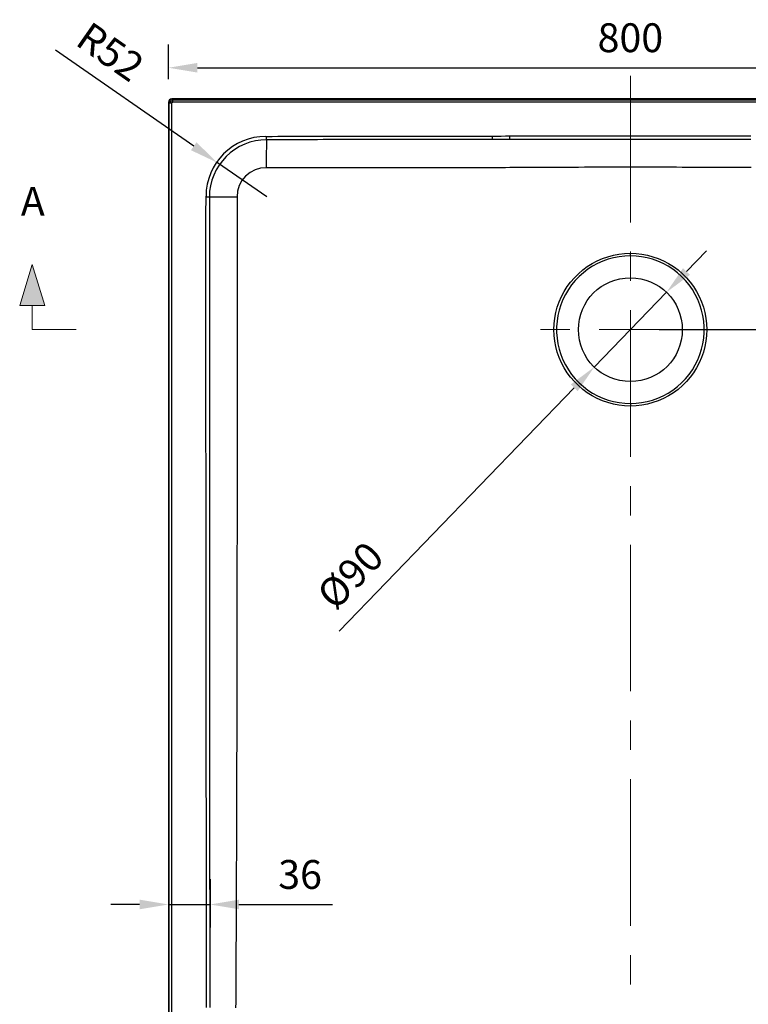
# Model space of a CAD drawing. Units: millimetres. Extents: x 39499 to 42933, y -48415 to -43554.
# Drawn here: x 39499 to 40130, y -45605 to -44751 of the extents above; entities that cross this region are included whole.
import ezdxf

# ---------------------------------------------------------------- set-up
doc = ezdxf.new("R2010")
doc.units = ezdxf.units.MM
doc.header["$LTSCALE"] = 2
doc.linetypes.add('CENTERX2', pattern=[101.60000000000001, 63.5, -12.7, 12.7, -12.7])
doc.layers.add('dimensions', color=3, linetype='Continuous', lineweight=0)
doc.layers.add('equipment', color=1, linetype='Continuous')
doc.styles.add('ARIAL', font='Arial.ttf')
doc.dimstyles.new('Bath Dimensions', dxfattribs={"dimtxt": 25, "dimasz": 25, "dimexe": 20, "dimexo": 20, "dimgap": 10, "dimtad": 1, "dimdec": 0, "dimtxsty": 'ARIAL', "dimcen": 25, "dimclrd": 256, "dimclre": 256, "dimclrt": 256, "dimadec": 0, "dimazin": 0, "dimtfac": 1, "dimtdec": 0, "dimtmove": 0, "dimatfit": 3, "dimfxl": 1, "dimtvp": 10, "dimtfillclr": 256, "dimarcsym": 0})

# ---------------------------------------------------------------- blocks, each defined once
blk = doc.blocks.new('A$C600EDFF6')
at = {"layer": 'dimensions'}
blk.add_hatch(color=256, dxfattribs=at).paths.add_polyline_path([(2.169469915213995, 11.27484277471376), (0, 4.19999999999709), (4.338939830427989, 4.19999999999709)])
for p, q in [((2.169469915213995, 11.27484277471376), (0, 4.19999999999709)), ((2.169469915213995, 11.27484277471376), (4.338939830427989, 4.19999999999709)), ((0, 4.19999999999709), (4.338939830427989, 4.19999999999709)), ((2.169469915213995, 4.19999999999709), (2.169469915213995, 0)), ((2.169469915213995, 0), (9.76946991521254, 0))]:
    blk.add_line(p, q, dxfattribs=at)
blk = doc.blocks.new('*D384')
at = {"layer": 'Defpoints', "color": 0}
for p in [(40059.10489337878, -44987.61697857225), (39996.61201624193, -45052.38302142775)]:
    blk.add_point(p, dxfattribs=at)
at = {"layer": 'dimensions', "lineweight": -2}
for p, q in [((40076.46402591679, -44969.6264111124), (40093.8231584548, -44951.63584365254)), ((40059.10489337878, -44987.61697857225), (39996.61201624193, -45052.38302142775)), ((39979.25288370392, -45070.3735888876), (39775.68889191969, -45281.34217954578))]:
    blk.add_line(p, q, dxfattribs=at)
at = {"layer": 'dimensions'}
for points in [[(40073.46559800681, -44966.73322235606), (40079.46245382676, -44972.51959986873), (40059.10489337878, -44987.61697857225)], [(39982.25131161389, -45073.26677764394), (39976.25445579395, -45067.48040013127), (39996.61201624193, -45052.38302142775)]]:
    blk.add_solid(points, dxfattribs=at)
at = {"layer": 'dimensions', "insert": (39787.59460343735, -45235.21210029547), "char_height": 25, "attachment_point": 5, "rotation": 46.02333849988052, "style": 'ARIAL'}
blk.add_mtext('%%c90', dxfattribs=at)
blk = doc.blocks.new('*D385')
at = {"layer": 'Defpoints', "color": 0}
for p in [(39627.85845148829, -45476.15338489514), (39663.85845148829, -45476.15338489514), (39663.85845148829, -45518.15338489514)]:
    blk.add_point(p, dxfattribs=at)
at = {"layer": 'dimensions', "lineweight": -2}
for p, q in [((39627.85845148829, -45496.15338489514), (39627.85845148829, -45538.15338489514)), ((39663.85845148829, -45496.15338489514), (39663.85845148829, -45538.15338489514)), ((39602.85845148829, -45518.15338489514), (39577.85845148829, -45518.15338489514)), ((39627.85845148829, -45518.15338489514), (39663.85845148829, -45518.15338489514)), ((39688.85845148829, -45518.15338489514), (39769.80660974205, -45518.15338489514))]:
    blk.add_line(p, q, dxfattribs=at)
at = {"layer": 'dimensions'}
for points in [[(39602.85845148829, -45522.3200515618), (39602.85845148829, -45513.98671822847), (39627.85845148829, -45518.15338489514)], [(39688.85845148829, -45513.98671822847), (39688.85845148829, -45522.3200515618), (39663.85845148829, -45518.15338489514)]]:
    blk.add_solid(points, dxfattribs=at)
at = {"layer": 'dimensions', "insert": (39741.83253061517, -45495.38053359909), "char_height": 25, "attachment_point": 5, "style": 'ARIAL'}
blk.add_mtext('36', dxfattribs=at)
blk = doc.blocks.new('*D392')
at = {"layer": 'Defpoints', "color": 0}
for p in [(40424.85807508772, -44819.95247882877), (40032.85807508772, -45019.95247882877), (40557.85807508772, -45019.95247882877)]:
    blk.add_point(p, dxfattribs=at)
at = {"layer": 'dimensions', "lineweight": -2}
for p, q in [((40444.85807508772, -44819.95247882877), (40577.85807508772, -44819.95247882877)), ((40557.85807508772, -44844.95247882877), (40557.85807508772, -44994.95247882877)), ((40052.85807508772, -45019.95247882877), (40577.85807508772, -45019.95247882877))]:
    blk.add_line(p, q, dxfattribs=at)
at = {"layer": 'dimensions'}
for points in [[(40562.02474175439, -44844.95247882877), (40553.69140842106, -44844.95247882877), (40557.85807508772, -44819.95247882877)], [(40553.69140842106, -44994.95247882877), (40562.02474175439, -44994.95247882877), (40557.85807508772, -45019.95247882877)]]:
    blk.add_solid(points, dxfattribs=at)
at = {"layer": 'dimensions', "insert": (40535.09375039468, -44919.95247882877), "char_height": 25, "attachment_point": 5, "rotation": 90, "style": 'ARIAL'}
blk.add_mtext('200', dxfattribs=at)
blk = doc.blocks.new('*D395')
at = {"layer": 'Defpoints', "color": 0}
for p in [(40427.85845148829, -44793), (39627.85845148829, -44823), (40427.85845148829, -44823)]:
    blk.add_point(p, dxfattribs=at)
at = {"layer": 'dimensions', "lineweight": -2}
for p, q in [((39627.85845148829, -44803), (39627.85845148829, -44773)), ((40427.85845148829, -44803), (40427.85845148829, -44773)), ((39652.85845148829, -44793), (40402.85845148829, -44793))]:
    blk.add_line(p, q, dxfattribs=at)
at = {"layer": 'dimensions'}
for points in [[(39652.85845148829, -44788.83333333334), (39652.85845148829, -44797.16666666666), (39627.85845148829, -44793)], [(40402.85845148829, -44797.16666666666), (40402.85845148829, -44788.83333333334), (40427.85845148829, -44793)]]:
    blk.add_solid(points, dxfattribs=at)
at = {"layer": 'dimensions', "insert": (40027.85845148829, -44770.23567530695), "char_height": 25, "attachment_point": 5, "style": 'ARIAL'}
blk.add_mtext('800', dxfattribs=at)
blk = doc.blocks.new('*D401')
at = {"layer": 'Defpoints', "color": 0}
for p in [(39670.22236371319, -44875.32638538161), (39712.90707864433, -44905.02512460144)]:
    blk.add_point(p, dxfattribs=at)
at = {"layer": 'dimensions', "lineweight": -2}
for p, q in [((39649.70086615015, -44861.04814537207), (39530.1540505164, -44777.87107114782)), ((39712.90707864433, -44905.02512460144), (39670.22236371319, -44875.32638538161))]:
    blk.add_line(p, q, dxfattribs=at)
at = {"layer": 'dimensions'}
blk.add_solid([(39647.32115948189, -44864.46839496592), (39652.0805728184, -44857.62789577823), (39670.22236371319, -44875.32638538161)], dxfattribs=at)
at = {"layer": 'dimensions', "insert": (39575.70706076323, -44781.83319408183), "char_height": 25, "attachment_point": 5, "rotation": 325.17096615725416, "style": 'ARIAL'}
blk.add_mtext('R52', dxfattribs=at)
blk = doc.blocks.new('LOWRY 1600 X 800 - PLAN VIEW')
at = {"layer": 'equipment'}
for p, q in [((196.9999999999999, 400.0000038466006), (-1400, 400.0000038466011)), ((-1399.26627800724, 399.2662781790319), (196.2667349217702, 399.2662781790324)), ((196.2667349217704, 397.2665826169256), (-1397.266582616927, 397.2665826169262)), ((196.2667349217703, 399.2662781790324), (197.0004569145305, 400.0000038466006)), ((197.2665826169271, -396.2667349217693), (197.2665826169271, 396.2667349217692)), ((199.9999999999999, 397.0004607611316), (199.2662780072397, 396.2667350935633)), ((199.2662780072397, 396.2667350935633), (199.2662780072399, -396.2667347499753)), ((200.0000000000001, -396.9999961533964), (199.9999999999999, 397.0000038466005))]:
    blk.add_line(p, q, dxfattribs=at)
for points in [[(196.2667349217703, 399.2662781790324), (199.2662780072397, 396.2667350935633)], [(196.2667349217704, 397.2665826169256), (196.2667349217703, 399.2662781790325)], [(197.2665826169271, 396.2667349217692), (196.2667349217704, 397.2665826169256)], [(197.0004569145307, 400.0000038466006), (199.9999999999999, 397.0004607611316)], [(197.2665826169271, 396.2667349217692), (199.2662780072397, 396.2667350935633)], [(-587.5502105620013, 366.9895286055432), (-582.5674809081456, 366.9962120103433), (-577.5847512426168, 367.0028866367231), (-572.6020215649385, 367.0095521262247), (-567.6192918746336, 367.0162081203907), (-562.6365621712265, 367.0228542607626), (-557.6538324542394, 367.0294901888834), (-552.6711027231959, 367.0361155462956), (-547.6883729776197, 367.0427299745405), (-542.7056432170338, 367.0493331151608), (-537.7229134409617, 367.0559246096986), (-532.740183648927, 367.0625040996962), (-527.7574538404526, 367.0690712266962), (-522.7747240150626, 367.07562563224), (-517.7919941722793, 367.0821669578708), (-512.8092643116264, 367.0886948451306), (-507.8265344326279, 367.0952089355609), (-502.8438045348063, 367.1017088707047), (-497.8610746176855, 367.1081942921039), (-492.8783446807884, 367.1146648413011), (-487.895614723639, 367.121120159838), (-482.9128847457597, 367.1275598892577), (-477.9301547466747, 367.1339836711016), (-472.947424725907, 367.1403911469122), (-467.96469468298, 367.1467819582317), (-462.9819646174172, 367.1531557466024), (-457.9992345287411, 367.159512153567), (-453.0165044164762, 367.165850820667), (-448.0337742801454, 367.1721713894446), (-443.0510441192719, 367.1784735014429), (-438.0683139333792, 367.1847567982032), (-433.0855837219906, 367.1910209212685), (-428.1028534846292, 367.1972655121808), (-423.1201232208189, 367.2034902124818), (-418.1373929295704, 367.2096948686506), (-413.1546626082189, 367.2158795815598), (-408.1719322555255, 367.2220433759291), (-403.1892018704215, 367.2281851861273), (-398.206471451839, 367.2343039465225), (-393.2237409987088, 367.240398591483), (-388.2410105099623, 367.2464680553778), (-383.2582799845314, 367.2525112725747), (-378.2755494213476, 367.2585271774424), (-373.292818819342, 367.2645147043494), (-368.3100881774461, 367.270472787664), (-363.3273574945918, 367.2764003617547), (-358.3446267697101, 367.28229636099), (-353.3618960017327, 367.2881597197382), (-348.3791651895909, 367.2939893723679), (-343.3964343322165, 367.2997842532474), (-338.4137034285407, 367.3055432967451), (-333.4309724774947, 367.3112654372296), (-328.4482414780106, 367.3169496090691), (-323.4655104290196, 367.3225947466321), (-318.4827793294531, 367.3281997842872), (-313.5000481782425, 367.3337636564026), (-308.5173169743192, 367.339285297347), (-303.5345857166153, 367.3447636414885), (-298.5518544040613, 367.3501976231959), (-293.5691230355894, 367.3555861768373), (-288.5863916101305, 367.3609282367814), (-283.6036601266168, 367.3662227373964), (-278.6209285839791, 367.3714686130509), (-273.6381969811496, 367.3766647981131), (-268.6554653170589, 367.3818102269517), (-263.6727335906388, 367.3869038339352), (-258.6900018008212, 367.3919445534317), (-253.7072699465368, 367.3969313198098), (-248.7245380267177, 367.4018630674379), (-243.7418060402952, 367.4067387306844), (-238.7590740004339, 367.4115563735464), (-233.7763419411539, 367.4163124845056), (-228.7936098635419, 367.4210052840871), (-223.8108777671079, 367.4256330830277), (-218.8281456513634, 367.4301941920644), (-213.8454135158191, 367.4346869219343), (-208.8626813599858, 367.4391095833739), (-203.8799491833744, 367.4434604871205), (-198.8972169854962, 367.4477379439107), (-193.9144847658615, 367.4519402644816), (-188.9317525239809, 367.4560657595702), (-183.9490202593659, 367.4601127399131), (-178.966287971527, 367.4640795162475), (-173.9835556599751, 367.4679643993102), (-169.0008233242212, 367.4717656998381), (-164.0180909637762, 367.4754817285681), (-159.0353585781506, 367.4791107962371), (-154.0526261668558, 367.482651213582), (-149.0698937294019, 367.4861012913399), (-144.087161265301, 367.4894593402474), (-139.1044287740627, 367.4927236710416), (-134.1216962551983, 367.4958925944595), (-129.1389637082187, 367.4989644212378), (-124.1562311326347, 367.5019374621135), (-119.1734985279575, 367.5048100278235), (-114.1907658936974, 367.5075804291048), (-109.2080332293656, 367.5102469766941), (-104.2253005344727, 367.5128079813285), (-99.24256780853021, 367.5152617537448), (-94.25983505104797, 367.5176066046801), (-89.27710226153818, 367.519840844871), (-84.29436943950998, 367.5219627850547), (-79.31163658447552, 367.523970735968), (-74.32890369594548, 367.5258630083476), (-69.34617077343032, 367.5276379129308), (-64.36343781644126, 367.5292937604543), (-59.38070482378337, 367.5308264245397), (-54.39797179420351, 367.5322315777722), (-49.41523872780999, 367.5335095941837), (-44.4325056247272, 367.5346609030606), (-39.44977248507912, 367.5356859336892), (-34.46703930899123, 367.5365851153556), (-29.48430609658569, 367.5373588773462), (-24.50157284798899, 367.5380076489471), (-19.51883956332375, 367.5385318594447), (-14.53610624271658, 367.5389319381252), (-9.553372886289443, 367.5392083142749), (-4.57063949416733, 367.53936141718), (0.412093933542417, 367.5393916761269), (5.394827396665384, 367.5392995204016), (10.37756089512669, 367.5390853792906), (15.36029442878479, 367.5387496820801), (20.3430279975178, 367.5382928580563), (25.3257616011991, 367.5377153365055), (30.30849523970515, 367.5370175467139), (35.29122891291173, 367.5361999179678), (40.27396262069421, 367.5352628795536), (45.25669636292822, 367.5342068607574), (50.23943013949005, 367.5330322908654), (55.22216395025569, 367.531739599164), (60.2048977950996, 367.5303292149394), (65.18763167389834, 367.5288015674778), (70.17036558652721, 367.5271570860656), (75.15309953286268, 367.525396199989), (80.13583351277947, 367.5235193385342), (85.11856752615363, 367.5215269309876), (90.10130157286096, 367.5194194066353), (95.08403565277713, 367.5171971947636), (100.0667697657773, 367.5148607246588), (105.0495039117385, 367.5124104256072), (110.0322380905351, 367.5098467268949), (115.5588652625421, 367.5068778845933)], [(115.0149723020437, 367.5071700578083), (115.0133681268246, 364.5824918577984)], [(115.0133681268246, 364.5824918577984), (110.0306477937482, 364.5845003584725), (105.0479273307928, 364.5864255446836), (100.0652067463873, 364.588266981796), (95.08248604896148, 364.5900242351738), (90.09976524694417, 364.5916968701811), (85.1170443487655, 364.5932844521823), (80.1343233628539, 364.5947865465413), (75.15160229763914, 364.5962027186225), (70.16888116155052, 364.5975325337899), (65.18615996301718, 364.5987755574078), (60.20343871046892, 364.5999313548404), (55.22071741233421, 364.6009994914517), (50.23799607704343, 364.6019795326061), (45.25527471302466, 364.6028710436676), (40.27255332870847, 364.6036735900004), (35.28983193252292, 364.6043867369688), (30.30711053289778, 364.6050100499369), (25.32438913826464, 364.6055430942688), (20.34166775704891, 364.6059854353288), (15.35894639768168, 364.606336638481), (10.37622506859118, 364.6065962690896), (5.393503778210837, 364.6067638925187), (0.4107825349686774, 364.6068390741326), (-4.571938652712771, 364.6068213792954), (-9.554659776400214, 364.6067103733713), (-14.53738082765887, 364.6065056217245), (-19.52010179806548, 364.6062066897192), (-24.50282267918824, 364.6058131427194), (-29.48554346259881, 364.6053245460895), (-34.46826413986828, 364.6047404651935), (-39.4509847025662, 364.6040604653957), (-44.43370514226351, 364.6032841120602), (-49.416425450532, 364.6024109705513), (-54.39914561894115, 364.601440606233), (-59.38186563906192, 364.6003725844696), (-64.36458550245355, 364.5992065259409), (-69.34730520209077, 364.5979467652405), (-74.33002473840246, 364.5965974583516), (-79.31274411374572, 364.5951603257942), (-84.29546333047449, 364.5936370880881), (-89.27818239094354, 364.5920294657534), (-94.26090129750779, 364.59033917931), (-99.24362005252289, 364.5885679492778), (-104.2263386583434, 364.5867174961768), (-109.209057117324, 364.5847895405268), (-114.1917754318196, 364.5827858028478), (-119.1744936041858, 364.5807080036597), (-124.1572116367769, 364.5785578634824), (-129.1399295319479, 364.576337102836), (-134.1226472920543, 364.5740474422403), (-139.1053649194507, 364.5716906022151), (-144.0880824164917, 364.5692683032806), (-149.0707997855329, 364.5667822659565), (-154.0535170289284, 364.5642342107629), (-159.0362341490341, 364.5616258582197), (-164.0189511482048, 364.5589589288467), (-169.0016680287945, 364.5562351431639), (-173.9843847931591, 364.5534562216914), (-178.9671014436531, 364.5506238849488), (-183.9498179826316, 364.5477398534564), (-188.9325344124496, 364.5448058477338), (-193.915250735462, 364.541823588301), (-198.8979669540235, 364.5387947956781), (-203.8806830704896, 364.535721190385), (-208.8633990872147, 364.5326044929415), (-213.8461150065541, 364.5294464238676), (-218.8288308308625, 364.5262487036832), (-223.8115465624949, 364.5230130529081), (-228.7942622038064, 364.5197411920626), (-233.7769777571517, 364.5164348416664), (-238.7596932248861, 364.5130957222393), (-243.7424086097267, 364.5097256439796), (-248.7251239216248, 364.5063281478832), (-253.7078391648691, 364.5029052310759), (-258.6905543403475, 364.4994580287014), (-263.6732694489483, 364.4959876759032), (-268.6559844915589, 364.4924953078251), (-273.6386994690677, 364.4889820596105), (-278.621414382362, 364.4854490664035), (-283.6041292323304, 364.4818974633475), (-288.5868440198605, 364.4783283855862), (-293.56955874584, 364.4747429682632), (-298.5522734111569, 364.4711423465224), (-303.5349880166992, 364.4675276555073), (-308.5177025633549, 364.4639000303616), (-313.5004170520119, 364.460260606229), (-318.4831314835581, 364.456610518253), (-323.4658458588813, 364.4529509015775), (-328.4485601788693, 364.4492828913461), (-333.4312744444103, 364.4456076227024), (-338.413988656392, 364.4419262307902), (-343.3967028157023, 364.4382398507529), (-348.3794169232293, 364.4345496177345), (-353.3621309798606, 364.4308566668785), (-358.3448449864843, 364.4271621333287), (-363.3275589439885, 364.4234671522286), (-368.3102728532609, 364.4197728587218), (-373.2929867151893, 364.4160803879524), (-378.2757005306619, 364.4123908750634), (-383.2584143005662, 364.4087054551991), (-388.2411280257905, 364.4050252635029), (-393.2238417072224, 364.4013514351183), (-398.2065553457502, 364.3976851051894), (-403.1892689422613, 364.3940274088597), (-408.1719824976441, 364.3903794812726), (-413.1546960127862, 364.386742457572), (-418.1374094885757, 364.3831174729015), (-423.1201229247555, 364.3795055684013), (-428.102836310257, 364.3759066917781), (-433.0855496427777, 364.3723211069944), (-438.068262923194, 364.36874929665), (-443.0509761523827, 364.365191743345), (-448.0336893312191, 364.36164892968), (-453.0164024605808, 364.3581213382549), (-457.9991155413436, 364.3546094516699), (-462.9818285743841, 364.3511137525249), (-467.9645415605781, 364.3476347234209), (-472.9472545008029, 364.3441728469571), (-477.9299673959341, 364.3407286057342), (-482.9126802468489, 364.3373024823519), (-487.8953930544226, 364.3338949594115), (-492.8781058195327, 364.330506519512), (-497.860818543055, 364.3271376452535), (-502.843531225866, 364.323788819237), (-507.8262438688417, 364.3204605240626), (-512.8089564728593, 364.3171532423295), (-517.7916690387943, 364.3138674566393), (-522.7743815675237, 364.3106036495911), (-527.7570940599236, 364.3073623037856), (-532.7398065168709, 364.3041439018222), (-537.7225189392414, 364.3009489263019), (-542.7052313279112, 364.297777859825), (-547.6879436837579, 364.2946311849904), (-552.6706560076565, 364.2915093844), (-557.6533683004841, 364.2884129406531), (-562.6360805631173, 364.2853423363492), (-567.6187927964322, 364.2822980540894), (-572.6015050013049, 364.2792805764738), (-577.5842171786121, 364.2762903861027), (-582.5669293292301, 364.2733279655758), (-587.5496414540355, 364.2703937974933)], [(164.6010542368301, 315.0384143235793), (164.3526195878698, 319.929146057588), (163.6261626433127, 324.7571553247196), (162.4414002926376, 329.450735725646), (160.8029192090866, 334.0082804337362), (158.7092757901264, 338.4202721844392), (156.2081250462412, 342.5810200914937), (153.3243917985864, 346.463599579185), (150.0554979567783, 350.0661361651576), (146.4403936463222, 353.3394343163375), (142.553073608138, 356.2208162261846), (138.3969826462433, 358.7133104872846), (133.9816200561224, 360.8033117355598), (129.4155173181384, 362.4393957723203), (124.724121537857, 363.6180901721934), (119.9071011020082, 364.3381843612029), (115.0133681268246, 364.5824918577984)], [(115.0133681268246, 364.5824918577984), (115.0498483106308, 362.2626345368935), (115.0828237152086, 358.3922930776273), (115.1099758765705, 353.2435868794853), (115.1293957564775, 347.1785157436504), (115.1397179647913, 340.6235080699653)], [(115.1397179647912, 340.6235080699653), (110.1544245167781, 340.6217595661706), (105.169124404652, 340.6201221509637), (100.183818220703, 340.6185924609841), (95.19850655722094, 340.6171671328716), (90.21319000649514, 340.6158428032657), (85.22786916081547, 340.614616108806), (80.24254461247159, 340.6134836861321), (75.257216953753, 340.6124421718837), (70.27188677694969, 340.6114882027003), (65.28655467435112, 340.6106184152216), (60.3012212382467, 340.6098294460872), (55.31588706092658, 340.6091179319367), (50.33055273467993, 340.6084805094097), (45.345218851797, 340.6079138151458), (40.35988600456742, 340.6074144857847), (35.37455478527998, 340.6069791579659), (30.38922578622515, 340.6066044683291), (25.40389959741064, 340.6062870495641), (20.41857604609599, 340.6060232359424), (15.43325470128895, 340.6058125281351), (10.44793555793856, 340.6056559595666), (5.462618610990667, 340.6055545636617), (0.4773038553697191, 340.6055093738449), (-4.508008713901758, 340.6055214235409), (-9.493319101948133, 340.6055917461744), (-14.4786273138, 340.6057213751697), (-19.46393335450856, 340.6059113439516), (-24.4492372291262, 340.6061626859447), (-29.4345389427037, 340.6064764345736), (-34.41983850029448, 340.6068536232629), (-39.40513590694962, 340.6072952854371), (-44.39043116772151, 340.607802454521), (-49.37572428766254, 340.6083761639392), (-54.36101527182444, 340.6090174471162), (-59.3463041252594, 340.6097273374765), (-64.33159085822412, 340.6105069040598), (-69.31687579885823, 340.6113606548055), (-74.3021588644527, 340.6122942490782), (-79.28743966712423, 340.6133120224861), (-84.27271781899003, 340.6144183106373), (-89.25799293216738, 340.6156174491399), (-94.24326461877315, 340.6169137736018), (-99.22853249092437, 340.6183116196314), (-104.2137961607384, 340.6198153228364), (-109.199055240332, 340.6214292188252), (-114.1843093418225, 340.6231576432058), (-119.1695580773268, 340.6250049315862), (-124.1548010589619, 340.6269754195745), (-129.140037898845, 340.6290734427789), (-134.1252682090932, 340.6313033368073), (-139.1104916018235, 340.6336694372679), (-144.0957076891531, 340.6361760797688), (-149.0809160831988, 340.638827599918), (-154.0661163960778, 340.6416283333238), (-159.0513082399073, 340.6445826155939), (-164.0364912268045, 340.6476947823365), (-169.021664968886, 340.65096916916), (-174.0068290782691, 340.6544101116723), (-178.991983167071, 340.6580219454812), (-183.9771268474087, 340.6618090061952), (-188.9622597313992, 340.6657756294221), (-193.9473814311597, 340.6699261507701), (-198.932491558807, 340.6742649058474), (-203.9175897264584, 340.6787962302618), (-208.9026755462311, 340.6835244596215), (-213.8877486302418, 340.6884539295348), (-218.8728085906079, 340.6935889756095), (-223.8578550394463, 340.6989339334538), (-228.8428875888741, 340.7044931386757), (-233.8279058510084, 340.7102709268834), (-238.8129094379661, 340.716271633685), (-243.7978981196604, 340.7224996759154), (-248.7828751148931, 340.7289606192054), (-253.7678419263773, 340.735657591942), (-258.7527986853302, 340.7425927909593), (-263.7377455229701, 340.7497684130911), (-268.7226825705142, 340.7571866551712), (-273.7076099591806, 340.7648497140333), (-278.6925278201869, 340.7727597865116), (-283.6774362847509, 340.7809190694398), (-288.6623354840902, 340.7893297596516), (-293.647225549423, 340.7979940539811), (-298.6321066119667, 340.8069141492619), (-303.6169788029389, 340.816092242328), (-308.6018422535575, 340.8255305300133), (-313.5866970950404, 340.8352312091516), (-318.5715434586054, 340.8451964765767), (-323.5563814754698, 340.8554285291225), (-328.5412112768519, 340.865929563623), (-333.526032993969, 340.8767017769118), (-338.5108467580391, 340.8877473658227), (-343.49565270028, 340.89906852719), (-348.4804509519091, 340.9106674578472), (-353.4652416441446, 340.922546354628), (-358.4500249082039, 340.9347074143667), (-363.434800875305, 340.9471528338969), (-368.4195696766654, 340.9598848100524), (-373.4043314435031, 340.9729055396672), (-378.3890863070357, 340.986217219575), (-383.3738343984809, 340.9998220466099), (-388.3585758490565, 341.0137222176056), (-393.3433107899805, 341.0279199293957), (-398.3280393524701, 341.0424173788146), (-403.3127616677439, 341.0572167626955), (-408.2974778670188, 341.0723202778728), (-413.2821880815131, 341.0877301211801), (-418.2668924424439, 341.1034484894515), (-423.2515910726972, 341.1194772423729), (-428.2362839924324, 341.1358147980206), (-433.2209712384147, 341.1524616529126), (-438.2056528655897, 341.1694191868989), (-443.1903289289031, 341.1866887798286), (-448.1749994832994, 341.2042718115528), (-453.1596645837245, 341.2221696619208), (-458.1443242851234, 341.2403837107829), (-463.1289786424412, 341.258915337989), (-468.1136277106234, 341.2777659233895), (-473.0982715446157, 341.2969368468336), (-478.0829101993627, 341.3164294881719), (-483.06754372981, 341.3362452272543), (-488.0521721909029, 341.3563854439309), (-493.0367956375864, 341.3768515180515), (-498.0214141248061, 341.3976448294663), (-503.0060277075077, 341.418766758025), (-507.9906364406353, 341.4402186835779), (-512.975240379135, 341.4620019859751), (-517.9598395779518, 341.4841180450666), (-522.9444340920312, 341.5065682407021), (-527.9290239763186, 341.5293539527312), (-532.9136092857585, 341.5524765610053), (-537.8981900752973, 341.575937445373), (-542.8827663998796, 341.599737985685), (-547.867338314451, 341.623879561791), (-552.8519058739562, 341.6483635535419), (-557.836469133341, 341.6731913407863), (-562.8210281475505, 341.6983643033753), (-567.8055829715302, 341.7238838211583), (-572.790133660225, 341.7497512739856), (-577.7746802685805, 341.775968041707), (-582.7592228515421, 341.8025355041727), (-587.7437614640546, 341.8294550412327)], [(140.356186864798, 315.3986231708062), (139.8786765250104, 320.3132716803124), (138.4452659421583, 325.0530871294168), (136.1261633271754, 329.3994424424194), (132.9852854432043, 333.2317600468481), (129.1760396141235, 336.3617846644352), (124.8148518253593, 338.6972121208975), (120.0819145294037, 340.1362100503735), (115.1397179647912, 340.6235080699653)], [(140.332776162138, 119.5294012143398), (140.327544657931, 124.4263227760056), (140.3225298016042, 129.3232290146676), (140.3177425908084, 134.2201206046755), (140.3131940231941, 139.1169982203793), (140.3088950964121, 144.013862536129), (140.3048568081128, 148.9107142262746), (140.3010901559469, 153.807553965166), (140.2976061375651, 158.7043824271532), (140.294415750618, 163.6012002865862), (140.2915299927561, 168.4980082178148), (140.2889553315356, 173.3948057395716), (140.2866925493113, 178.2915922065713), (140.2847441159327, 183.1883680471369), (140.2831125012487, 188.0851336895917), (140.2818001751088, 192.9818895622586), (140.2808096073618, 197.8786360934612), (140.2801432678572, 202.7753737115223), (140.279803626444, 207.6721028447652), (140.2797931529714, 212.5688239215131), (140.2801143172886, 217.4655373700891), (140.2807686331107, 222.3622437302975), (140.2817558163692, 227.2589433916977), (140.283075640238, 232.1556365572461), (140.2847278778908, 237.0523234298989), (140.2867123025015, 241.9490042126122), (140.2890286872441, 246.8456791083422), (140.2916768052919, 251.7423483200453), (140.294656429819, 256.6390120506776), (140.2979673339991, 261.5356705031953), (140.3016092910063, 266.4323238805546), (140.3055820740143, 271.3289723857118), (140.3098854561967, 276.2256162216232), (140.3145192107278, 281.1222555912447), (140.3194831107808, 286.0188906975328), (140.3247769295297, 290.9155217434437), (140.3304004401486, 295.8121489319333), (140.336353415811, 300.7087724659582), (140.3426356296908, 305.6053925484746), (140.3492468549618, 310.5020093824385), (140.356186864798, 315.3986231708062)], [(164.6010542368301, 315.0384143235793), (162.2949787595694, 315.1435898083848), (158.3903989223012, 315.2383869494109), (153.1695283353392, 315.3159540380154), (147.009718928656, 315.3706847121749), (140.356186864798, 315.3986231708062)], [(164.6010542368301, 315.0384143235793), (167.5317252724213, 315.0430238114512)], [(164.8392161092604, 119.2766036569253), (164.8339140803095, 124.1706518598226), (164.8285247334959, 129.0646997936501), (164.8230528784919, 133.958747468659), (164.8175033249704, 138.8527948951006), (164.811880882604, 143.7468420832261), (164.8061903610654, 148.6408890432865), (164.8004365700273, 153.5349357855332), (164.7946243191624, 158.4289823202172), (164.7887584181431, 163.3230286575898), (164.7828436766424, 168.2170748079023), (164.7768849043329, 173.1111207814056), (164.7708869108872, 178.0051665883512), (164.764854505978, 182.89921223899), (164.7587924992781, 187.7932577435734), (164.7527057004599, 192.6873031123526), (164.7465989191964, 197.5813483555785), (164.7404769651599, 202.4753934835027), (164.7343446480234, 207.3694385063762), (164.7282067774595, 212.26348343445), (164.7220681631407, 217.1575282779756), (164.7159304960511, 222.0515730455789), (164.7097932330313, 226.9456177415668), (164.7036578325394, 231.8396623697118), (164.6975257530336, 236.7337069337859), (164.6913984529717, 241.6277514375618), (164.685277390812, 246.5217958848116), (164.6791640250126, 251.4158402793076), (164.6730598140314, 256.3098846248223), (164.6669662163266, 261.203928925128), (164.6608846903565, 266.0979731839969), (164.6548166945788, 270.9920174052014), (164.6487636874519, 275.886061592514), (164.6427271274337, 280.7801057497066), (164.6367084729823, 285.674149880552), (164.6307091825558, 290.5681939888223), (164.6247307146123, 295.4622380782898), (164.6187745276099, 300.356282152727), (164.6128420800067, 305.250326215906), (164.6069348302606, 310.1443702715994), (164.6010542368301, 315.0384143235793)], [(167.530867140121, 315.5886657960277), (167.5394221857458, 310.1489543771372), (167.5471160826989, 305.2548849372051), (167.5548055526498, 300.3608154896961), (167.5624891849681, 295.466746032651), (167.5701655690233, 290.572676564111), (167.5778332941846, 285.678607082117), (167.5854909498216, 280.7845375847099), (167.5931371253037, 275.8904680699308), (167.6007704100006, 270.9963985358206), (167.6083893932817, 266.1023289804203), (167.6159926645162, 261.208259401771), (167.6235788130737, 256.3141897979136), (167.6311464283237, 251.4201201668891), (167.6386940996355, 246.5260505067386), (167.6462204163789, 241.6319808155028), (167.653723967923, 236.737911091223), (167.6612033436375, 231.8438413319401), (167.6686571328918, 226.9497715356948), (167.6760839250553, 222.0557017005285), (167.6834823094974, 217.161631824482), (167.6908528698921, 212.2675619084749), (167.6981939465571, 207.3734919501647), (167.7055007638282, 202.4794219426992), (167.7127685460411, 197.5853518792264), (167.7199925175315, 192.6912817528941), (167.727167902635, 187.7972115568503), (167.7342899256875, 182.9031412842428), (167.7413538110246, 178.0090709282196), (167.7483547829819, 173.1150004819286), (167.7552880658953, 168.2209299385175), (167.7621488841004, 163.3268592911344), (167.7689324619328, 158.4327885329271), (167.7756340237284, 153.5387176570436), (167.7822487938227, 148.6446466566317), (167.7887719965516, 143.7505755248393), (167.7951988562507, 138.8565042548143), (167.8015245972556, 133.9624328397047), (167.8077444439022, 129.0683612726583), (167.8138536205261, 124.1742895468229), (167.8198473514631, 119.2802176553465)], [(140.4048599647809, 104.5165216196163), (140.3865932358626, 108.2697292132192), (140.3684760039663, 112.0229440275248), (140.3505298018165, 115.776167536557), (140.332776162138, 119.5294012143398)], [(164.8392161092604, 119.2766036569253), (167.8198473514631, 119.2802176553465)], [(164.8560699230452, 104.2474411772027), (164.8517410895362, 108.0047315362749), (164.8474809854325, 111.762022049504), (164.8433020718786, 115.5193127476197), (164.8392161092604, 119.2766036569253)], [(167.8198473514631, 119.2802176553465), (167.8244557700593, 115.5229922198937), (167.8291598069457, 111.7657669019165), (167.8339453566779, 108.0085416863163), (167.8387983138106, 104.2513165579947)], [(140.7567617793688, 2.260754277419083e-06), (140.7556340401163, 4.97710291203347), (140.7522915882116, 9.954186647732195), (140.7467955724341, 14.93125385406623), (140.7392071415631, 19.9083049172513), (140.729587444378, 24.88534022350322), (140.7180108186169, 29.86236023383862), (140.7046111411064, 34.83936581756734), (140.6895295239265, 39.8163579513292), (140.6729064400107, 44.79333760958019), (140.6548823622924, 49.77030576677633), (140.6356073329023, 54.74726342987754), (140.615271715004, 59.72421183400581), (140.5940063202951, 64.7011521538732), (140.5719315551698, 69.67808553898135), (140.549167826023, 74.65501313883186), (140.5258355392491, 79.63193610292637), (140.5020551012425, 84.60885558076652), (140.4779469183979, 89.585772721854), (140.4536313971097, 94.5626886756903), (140.4292289437726, 99.53960459177719), (140.4048599647809, 104.5165216196163)], [(164.8560699230452, 104.2474411772027), (167.8387983138106, 104.2513165579947)], [(164.8560699230452, -104.2474407088944), (164.8617921247087, -99.28328073473921), (164.8674234045561, -94.31912074781472), (164.872938180617, -89.3549607212011), (164.8783108709208, -84.39080062797832), (164.883515893497, -79.42664044122643), (164.8885276663752, -74.4624801340254), (164.8933206075847, -69.4983196794553), (164.8978691351552, -64.53415905059616), (164.902147667116, -59.56999822052794), (164.9061306214967, -54.60583716233073), (164.9097938944151, -49.64167584800574), (164.9131287092218, -44.67751424975739), (164.9161312449447, -39.71335235388985), (164.9187970843886, -34.74919014840805), (164.9211218103584, -29.78502762131688), (164.923101005659, -24.82086476062126), (164.9247302530954, -19.85670155432607), (164.9260051354726, -14.89253799043622), (164.9269212355954, -9.928374056956553), (164.9274741362688, -4.964209741891989), (164.9276594202977, -4.503324745507754e-05), (164.9274741427721, 4.964120136610349), (164.9269212483008, 9.928285793031533), (164.926005153967, 14.89245188458649), (164.9247302768539, 19.85661835984571), (164.9231010340451, 24.82078516737956), (164.9211218426234, 29.7849522557585), (164.9187971196724, 34.74911957355296), (164.9161312822752, 39.71328706933332), (164.9131287475151, 44.67745469167007), (164.9097939324753, 49.6416223891335), (164.9061306581219, 54.60579002173024), (164.9021477016846, 59.56995705342896), (164.8978691671898, 64.53412346378995), (164.8933206366532, 69.49828932613563), (164.8885276920905, 74.4624547137883), (164.8835159155173, 79.4266197000704), (164.8783108889495, 84.3907843583041), (164.8729381944026, 89.35494876181183), (164.8674234138925, 94.31911298391597), (164.8617921294348, 99.28327709793884), (164.8560699230452, 104.2474411772027)], [(167.8387983138106, 104.2513165579947), (167.8452073645892, 99.28696879579446), (167.8515145446621, 94.32262092215541), (167.8576912053331, 89.3582729057381), (167.8637086979063, 84.39392471520301), (167.8695383736859, 79.42957631921071), (167.8751515839758, 74.4652276864216), (167.8805196800801, 69.50087878549623), (167.8856140133028, 64.53652958509517), (167.890405934948, 59.57218005387881), (167.8948667963197, 54.60783016050775), (167.8989696049059, 49.6434799255839), (167.9027045377001, 44.67912964974744), (167.9060673174667, 39.71477940555736), (167.9090529984068, 34.75042921589037), (167.9116566347213, 29.7860791036231), (167.9138732806113, 24.82172909163215), (167.9156979902781, 19.85737920279416), (167.9171258179226, 14.89302945998584), (167.918151817746, 9.928679886083804), (167.9187710439492, 4.964330503964669), (167.9189785507335, -1.866349489359334e-05), (167.9187710409508, -4.964367632643919), (167.9181518118899, -9.928716436407031), (167.9171258094069, -14.89306507677089), (167.9156979793582, -19.85741355572223), (167.9138732675998, -24.82176187524781), (167.9116566199882, -29.7861100373344), (167.9090529823794, -34.75045804396861), (167.9060673006298, -39.7148058971373), (167.9027045205955, -44.67915359882712), (167.8989695881327, -49.64350115102487), (167.8948667804728, -54.60784855544861), (167.8904059202763, -59.57219581604411), (167.88561399997, -64.53654294365414), (167.8805196682224, -69.50088994978668), (167.8751515737024, -74.46523684594987), (167.8695383650787, -79.42958364365167), (167.86370869102, -84.39393035440025), (167.8576912001952, -89.35827698970355), (167.8515145412728, -94.32262356106969), (167.8452073629217, -99.28697008000672), (167.8387983138106, -104.2513165580227)], [(-66.19937210112214, 2.52976821146335e-06), (-66.0142652302489, 4.947087802247574), (-65.45997981033734, 9.866506967159275), (-64.53961563029468, 14.73074863703145), (-63.25831973995005, 19.51260999932676), (-61.62325766566413, 24.18534894560425), (-59.64357333779901, 28.72283362423756), (-57.33033795415061, 33.09968858032919), (-54.69648806531963, 37.29143666554755), (-51.75675322827304, 41.27463592426933), (-48.52757363268679, 45.02701069050412), (-45.02700816073608, 48.52757616245482), (-41.27463339450127, 51.75675575804106), (-37.29143413577945, 54.69649059508764), (-33.0996860505611, 57.33034048391861), (-28.72283109446949, 59.64357586756699), (-24.18534641583614, 61.62326019543211), (-19.51260746955857, 63.25832226971805), (-14.73074610726331, 64.53961816006267), (-9.86650443739103, 65.45998234010533), (-4.947085272479399, 66.01426776001686), (4.053542612363805e-15, 66.19937463089013), (4.947085272479408, 66.01426776001688), (9.866504437391038, 65.45998234010533), (14.7307461072632, 64.53961816006267), (19.51260746955858, 63.25832226971806), (24.18534641583609, 61.62326019543213), (28.72283109446938, 59.64357586756703), (33.0996860505611, 57.33034048391861), (37.29143413577944, 54.69649059508765), (41.27463339450119, 51.75675575804112), (45.02700816073607, 48.52757616245481), (48.52757363268677, 45.02701069050414), (51.75675322827304, 41.27463592426931), (54.69648806531966, 37.29143666554751), (57.33033795415061, 33.09968858032918), (59.64357333779899, 28.72283362423761), (61.62325766566413, 24.18534894560424), (63.25831973995005, 19.51260999932678), (64.53961563029468, 14.73074863703152), (65.45997981033734, 9.866506967159237), (66.01426523024888, 4.947087802247609), (66.19937210112214, 2.529768232754692e-06)], [(63.96036767711108, 2.587734478147713e-06), (63.77269524198537, 4.896120944564866), (63.21077927308225, 9.763506932021471), (62.27791731674326, 14.573596793699), (60.97958377786449, 19.29816300964093), (59.32339779391171, 23.909479946651), (57.31907852279216, 28.38048656333319), (54.97838810697126, 32.68494521504329), (52.31506264854367, 36.79759562682025), (49.34473160032434, 40.69430313072421), (46.08482604600435, 44.35220029766469), (42.55447640762094, 47.74982113256718), (38.77440018063394, 50.867227045368), (34.76678035542457, 53.68612385858879), (30.55513523868709, 56.18996916484459), (26.16418043865366, 58.36406940426793), (21.61968382407719, 60.19566609216096), (16.94831430813172, 61.67401069085667), (12.17748534462521, 62.79042768641208), (7.335194054952213, 63.53836549997354), (2.449856929853127, 63.91343493504667), (-2.449856929853119, 63.91343493504668), (-7.335194054952205, 63.53836549997354), (-12.17748534462515, 62.79042768641209), (-16.94831430813163, 61.6740106908567), (-21.6196838240771, 60.19566609216098), (-26.1641804386536, 58.36406940426795), (-30.55513523868708, 56.18996916484459), (-34.76678035542456, 53.6861238585888), (-38.77440018063393, 50.86722704536799), (-42.55447640762092, 47.74982113256719), (-46.08482604600429, 44.35220029766472), (-49.34473160032427, 40.69430313072426), (-52.31506264854367, 36.79759562682026), (-54.97838810697121, 32.68494521504332), (-57.3190785227921, 28.38048656333329), (-59.32339779391167, 23.90947994665106), (-60.97958377786447, 19.29816300964099), (-62.27791731674324, 14.57359679369902), (-63.21077927308221, 9.76350693202149), (-63.77269524198536, 4.896120944564859), (-63.96036767711107, 2.587734500182653e-06)], [(66.19937210112214, 2.529768218055479e-06), (66.0142652302489, -4.947082742711149), (65.45997981033733, -9.866501907622805), (64.53961563029468, -14.73074357749502), (63.25831973995005, -19.51260493979031), (61.62325766566413, -24.18534388606781), (59.643573337799, -28.72282856470111), (57.3303379541506, -33.09968352079273), (54.69648806531963, -37.29143160601108), (51.75675322827308, -41.27463086473283), (48.52757363268677, -45.02700563096766), (45.02700816073606, -48.52757110291837), (41.27463339450123, -51.75675069850464), (37.29143413577944, -54.69648553555119), (33.09968605056108, -57.33033542438216), (28.72283109446944, -59.64357080803056), (24.18534641583612, -61.62325513589566), (19.5126074695586, -63.25831721018159), (14.73074610726325, -64.5396131005262), (9.866504437391086, -65.45997728056885), (4.947085272479334, -66.01426270048039), (4.053542302556547e-15, -66.19936957135366), (-4.947085272479328, -66.0142627004804), (-9.86650443739108, -65.45997728056885), (-14.73074610726325, -64.53961310052618), (-19.51260746955861, -63.25831721018159), (-24.18534641583615, -61.62325513589565), (-28.72283109446944, -59.64357080803055), (-33.09968605056108, -57.33033542438216), (-37.29143413577948, -54.69648553555116), (-41.27463339450124, -51.75675069850463), (-45.02700816073606, -48.52757110291837), (-48.52757363268677, -45.02700563096766), (-51.75675322827306, -41.27463086473283), (-54.69648806531963, -37.29143160601105), (-57.33033795415061, -33.09968352079269), (-59.643573337799, -28.72282856470113), (-61.62325766566413, -24.18534388606777), (-63.25831973995005, -19.51260493979029), (-64.53961563029468, -14.73074357749498), (-65.45997981033733, -9.86650190762284), (-66.01426523024888, -4.947082742711123), (-66.19937210112214, 2.52976821146335e-06)], [(-63.96036767711101, 2.587734443374433e-06), (-66.19937210112214, 2.529768270260204e-06)], [(-63.96036767711107, 2.587734500182653e-06), (-63.77269524198535, -4.896115769095919), (-63.21077927308223, -9.763501756552552), (-62.27791731674326, -14.57359161823002), (-60.97958377786448, -19.298157834172), (-59.3233977939117, -23.90947477118204), (-57.31907852279214, -28.38048138786425), (-54.97838810697124, -32.68494003957435), (-52.31506264854367, -36.7975904513513), (-49.34473160032432, -40.69429795525528), (-46.08482604600433, -44.35219512219575), (-42.55447640762093, -47.74981595709824), (-38.77440018063395, -50.86722186989904), (-34.76678035542453, -53.68611868311986), (-30.5551352386871, -56.18996398937563), (-26.16418043865367, -58.36406422879899), (-21.61968382407716, -60.19566091669201), (-16.94831430813172, -61.67400551538773), (-12.17748534462517, -62.79042251094314), (-7.335194054952245, -63.5383603245046), (-2.449856929853218, -63.91342975957773), (2.449856929853182, -63.91342975957773), (7.33519405495225, -63.53836032450459), (12.17748534462517, -62.79042251094314), (16.94831430813169, -61.67400551538774), (21.61968382407719, -60.19566091669201), (26.16418043865365, -58.36406422879899), (30.55513523868713, -56.18996398937563), (34.76678035542459, -53.68611868311984), (38.77440018063396, -50.86722186989904), (42.55447640762095, -47.74981595709824), (46.08482604600434, -44.35219512219575), (49.34473160032434, -40.69429795525527), (52.31506264854372, -36.79759045135126), (54.97838810697127, -32.68494003957433), (57.31907852279214, -28.38048138786426), (59.32339779391172, -23.90947477118204), (60.9795837778645, -19.29815783417198), (62.27791731674327, -14.57359161823003), (63.21077927308223, -9.76350175655253), (63.77269524198537, -4.896115769095887), (63.96036767711108, 2.587734478147713e-06)], [(63.96036767711101, 2.58773447814771e-06), (66.19937210112214, 2.529768232754692e-06)], [(140.4048599647807, -104.5165172493964), (140.4292292167028, -99.53954477215522), (140.4536319716521, -94.56256764097449), (140.4779478128972, -89.58558568365999), (140.5020563237066, -84.60859872801743), (140.5258370873488, -79.6316066018525), (140.5491696870922, -74.6546091329709), (140.5719337062053, -69.67760614917847), (140.5940087279566, -64.70059747828077), (140.6152743356147, -59.72358294808363), (140.635610112448, -54.74656238639276), (140.6548852270834, -49.76953768619024), (140.6729092606922, -44.79252149627694), (140.6895321788228, -39.81551680836237), (140.704613526749, -34.83852459675042), (140.7180128497444, -29.86154583574496), (140.729589054366, -24.88458150183041), (140.7392082991328, -19.90763246404306), (140.7467962951044, -14.93069918303308), (140.7522919411928, -9.953782044658308), (140.7556341363102, -4.976881434776582), (140.7567617793688, 2.260754277419083e-06)]]:
    blk.add_lwpolyline(points, dxfattribs=at)
blk.add_circle((0, 0), 45, dxfattribs=at)
for centre, radius, start, end in [((196.9999999999999, 397.0000038466006), 3, 0, 90), ((115.5309314481918, 315.5068853874592), 52, 0.09010911902537867, 89.96922135105869)]:
    blk.add_arc(centre, radius, start, end, dxfattribs=at)

msp = doc.modelspace()

# ---------------------------------------------------------------- linework, layer by layer
at = {"layer": 'dimensions', "linetype": 'CENTERX2'}
for p, q in [((40027.85845481035, -44800), (40027.85845481035, -46450)), ((40127.85845481035, -45020), (39927.85845481035, -45020))]:
    msp.add_line(p, q, dxfattribs=at)

# ---------------------------------------------------------------- block references
at = {"layer": 'dimensions', "xscale": 5, "yscale": 5, "zscale": 5}
msp.add_blockref('A$C600EDFF6', (39499.01304082778, -45020), dxfattribs=at)
at = {"layer": 'equipment', "rotation": 90}
msp.add_blockref('LOWRY 1600 X 800 - PLAN VIEW', (40027.85845481035, -45020), dxfattribs=at)

# ---------------------------------------------------------------- texts
at = {"layer": 'dimensions', "style": 'ARIAL'}
msp.add_text('A', height=25, dxfattribs=at).set_placement((39499.98339009072, -44921.25408565268))

# ---------------------------------------------------------------- dimensions: what is measured, and where the dimension line sits
at = {"layer": 'dimensions'}
dim = msp.add_radius_dim(center=(39712.90707864433, -44905.02512460144), mpoint=(39670.22236371319, -44875.32638538161), dimstyle='Bath Dimensions', dxfattribs=at)
dim.commit()
dim.dimension.update_dxf_attribs({"geometry": '*D401', "text_midpoint": (39562.70568109833, -44800.51951543034), "dimtype": 164})
for base, p1, p2, picture, middle in [((40427.85845148829, -44793), (39627.85845148829, -44823), (40427.85845148829, -44823), '*D395', (40027.85845148829, -44770.23567530695)), ((39663.85845148829, -45518.15338489514), (39627.85845148829, -45476.15338489514), (39663.85845148829, -45476.15338489514), '*D385', (39741.83253061517, -45495.38053359909))]:
    dim = msp.add_linear_dim(base=base, p1=p1, p2=p2, dimstyle='Bath Dimensions', dxfattribs=at)
    dim.commit()
    dim.dimension.update_dxf_attribs({"geometry": picture, "text_midpoint": middle})
dim = msp.add_linear_dim(base=(40557.85807508772, -45019.95247882877), p1=(40424.85807508772, -44819.95247882877), p2=(40032.85807508772, -45019.95247882877), angle=90, dimstyle='Bath Dimensions', dxfattribs=at)
dim.commit()
dim.dimension.update_dxf_attribs({"geometry": '*D392', "text_midpoint": (40535.09375039468, -44919.95247882877)})
dim = msp.add_diameter_dim_2p(p1=(40059.10489337878, -44987.61697857225), p2=(39996.61201624193, -45052.38302142775), dimstyle='Bath Dimensions', dxfattribs=at)
dim.commit()
dim.dimension.update_dxf_attribs({"geometry": '*D384', "text_midpoint": (39804.479475039, -45251.50434481051), "dimtype": 163})

doc.saveas('drawing.dxf')
